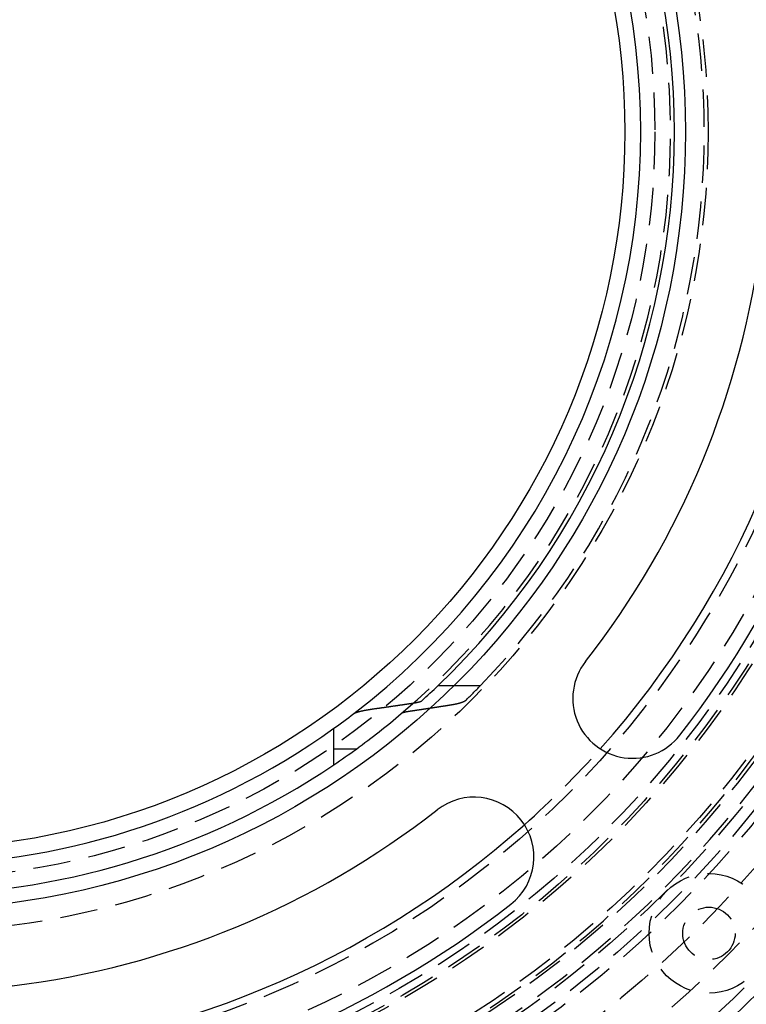
# Model space of a CAD drawing. Extents: x 634 to 1134, y -682 to 303.
# Drawn here: x 891 to 940, y -490 to -425 of the extents above; entities that cross this region are included whole.
import ezdxf

# ---------------------------------------------------------------- set-up
doc = ezdxf.new("R2010")
doc.units = 0
doc.header["$LTSCALE"] = 10
doc.linetypes.add('VERDECKT', pattern=[0.375, 0.25, -0.125])
doc.layers.get('0').update_dxf_attribs({"linetype": 'CONTINUOUS'})
doc.layers.add('STEMPEL', color=3, linetype='CONTINUOUS')

# ---------------------------------------------------------------- blocks, each defined once
blk = doc.blocks.new('A$C851CF8D6')
for p, q in [((316.065, -10.609), (317.14, -10.609)), ((309.103, -14.853), (309.103, -13.468)), ((310.603, -14.853), (309.103, -14.853)), ((309.103, -15.903), (309.103, -14.853))]:
    blk.add_line(p, q)
at = {"color": 1, "linetype": 'VERDECKT'}
blk.add_line((317.14, -10.609), (318.898, -10.609), dxfattribs=at)
for points in [[(311.69, -12.176, 0), (311.718, -12.172, 0), (311.746, -12.168, 0), (311.775, -12.164, 0), (311.803, -12.16, 0), (311.831, -12.156, 0), (311.859, -12.152, 0), (311.887, -12.148, 0), (311.916, -12.144, 0), (311.944, -12.14, 0), (311.972, -12.136, 0), (312, -12.132, 0), (312.029, -12.128, 0), (312.057, -12.124, 0), (312.085, -12.12, 0), (312.113, -12.116, 0), (312.142, -12.112, 0), (312.17, -12.108, 0), (312.198, -12.104, 0), (312.227, -12.1, 0), (312.255, -12.096, 0), (312.283, -12.092, 0), (312.311, -12.088, 0), (312.34, -12.084, 0), (312.368, -12.08, 0), (312.396, -12.076, 0), (312.425, -12.072, 0), (312.453, -12.068, 0), (312.481, -12.063, 0), (312.51, -12.059, 0), (312.538, -12.055, 0), (312.567, -12.051, 0), (312.595, -12.047, 0), (312.623, -12.043, 0), (312.652, -12.039, 0), (312.68, -12.035, 0), (312.708, -12.031, 0), (312.737, -12.027, 0), (312.765, -12.023, 0), (312.794, -12.018, 0), (312.822, -12.014, 0), (312.851, -12.01, 0), (312.879, -12.006, 0), (312.907, -12.002, 0), (312.936, -11.998, 0), (312.964, -11.994, 0), (312.993, -11.989, 0), (313.021, -11.985, 0), (313.05, -11.981, 0), (313.078, -11.977, 0), (313.107, -11.973, 0), (313.135, -11.969, 0), (313.164, -11.965, 0), (313.192, -11.96, 0), (313.221, -11.956, 0), (313.249, -11.952, 0), (313.278, -11.948, 0), (313.306, -11.944, 0), (313.335, -11.94, 0), (313.364, -11.935, 0), (313.392, -11.931, 0), (313.421, -11.927, 0), (313.449, -11.923, 0), (313.478, -11.919, 0), (313.506, -11.914, 0), (313.535, -11.91, 0), (313.564, -11.906, 0), (313.592, -11.902, 0), (313.621, -11.898, 0), (313.649, -11.893, 0), (313.678, -11.889, 0), (313.707, -11.885, 0), (313.735, -11.881, 0), (313.764, -11.877, 0), (313.793, -11.872, 0), (313.821, -11.868, 0), (313.85, -11.864, 0), (313.879, -11.86, 0), (313.907, -11.855, 0), (313.936, -11.851, 0), (313.965, -11.847, 0), (313.994, -11.842, 0), (314.022, -11.838, 0), (314.051, -11.834, 0), (314.08, -11.83, 0), (314.108, -11.825, 0), (314.137, -11.821, 0), (314.166, -11.817, 0), (314.195, -11.812, 0), (314.223, -11.808, 0), (314.252, -11.804, 0), (314.281, -11.8, 0), (314.31, -11.795, 0), (314.339, -11.791, 0), (314.367, -11.787, 0), (314.396, -11.782, 0)], [(314.396, -11.782, 0), (314.4, -11.782, 0), (314.403, -11.781, 0), (314.406, -11.781, 0), (314.41, -11.78, 0), (314.413, -11.78, 0), (314.417, -11.779, 0), (314.42, -11.779, 0), (314.423, -11.778, 0), (314.427, -11.778, 0), (314.43, -11.777, 0), (314.434, -11.777, 0), (314.437, -11.776, 0), (314.44, -11.776, 0), (314.444, -11.775, 0), (314.447, -11.774, 0), (314.45, -11.774, 0), (314.454, -11.774, 0), (314.457, -11.773, 0), (314.46, -11.772, 0), (314.464, -11.772, 0), (314.467, -11.771, 0), (314.47, -11.771, 0), (314.473, -11.77, 0), (314.477, -11.77, 0), (314.48, -11.769, 0), (314.483, -11.769, 0), (314.486, -11.768, 0), (314.49, -11.768, 0), (314.493, -11.767, 0), (314.496, -11.767, 0), (314.499, -11.766, 0), (314.503, -11.765, 0), (314.506, -11.765, 0), (314.509, -11.764, 0), (314.512, -11.764, 0), (314.515, -11.763, 0), (314.518, -11.763, 0), (314.522, -11.762, 0), (314.525, -11.762, 0), (314.528, -11.761, 0), (314.531, -11.761, 0), (314.534, -11.76, 0), (314.537, -11.759, 0), (314.54, -11.759, 0), (314.543, -11.758, 0), (314.546, -11.758, 0), (314.55, -11.757, 0), (314.553, -11.757, 0), (314.556, -11.756, 0), (314.559, -11.755, 0), (314.562, -11.755, 0), (314.565, -11.754, 0), (314.568, -11.754, 0), (314.571, -11.753, 0), (314.574, -11.753, 0), (314.577, -11.752, 0), (314.58, -11.752, 0), (314.583, -11.751, 0), (314.586, -11.751, 0), (314.589, -11.75, 0), (314.591, -11.749, 0), (314.594, -11.749, 0), (314.597, -11.748, 0), (314.6, -11.748, 0), (314.603, -11.747, 0), (314.606, -11.747, 0), (314.609, -11.746, 0), (314.612, -11.745, 0), (314.615, -11.745, 0), (314.617, -11.744, 0), (314.62, -11.744, 0), (314.623, -11.743, 0), (314.626, -11.743, 0), (314.629, -11.742, 0), (314.631, -11.742, 0), (314.634, -11.741, 0), (314.637, -11.74, 0), (314.64, -11.74, 0), (314.642, -11.739, 0), (314.645, -11.739, 0), (314.648, -11.738, 0), (314.651, -11.738, 0), (314.653, -11.737, 0), (314.656, -11.736, 0), (314.659, -11.736, 0), (314.661, -11.735, 0), (314.664, -11.735, 0), (314.666, -11.734, 0), (314.669, -11.734, 0), (314.672, -11.733, 0), (314.674, -11.733, 0), (314.677, -11.732, 0), (314.679, -11.731, 0), (314.682, -11.731, 0), (314.685, -11.73, 0), (314.687, -11.73, 0), (314.69, -11.729, 0), (314.692, -11.729, 0), (314.695, -11.728, 0), (314.697, -11.727, 0), (314.7, -11.727, 0), (314.702, -11.726, 0), (314.705, -11.726, 0), (314.707, -11.725, 0), (314.709, -11.725, 0), (314.712, -11.724, 0), (314.714, -11.723, 0), (314.717, -11.723, 0), (314.719, -11.722, 0), (314.722, -11.722, 0), (314.724, -11.721, 0), (314.727, -11.721, 0), (314.729, -11.72, 0), (314.731, -11.719, 0), (314.734, -11.719, 0), (314.736, -11.718, 0), (314.739, -11.718, 0), (314.741, -11.717, 0), (314.743, -11.716, 0), (314.746, -11.716, 0), (314.748, -11.715, 0), (314.751, -11.715, 0), (314.753, -11.714, 0), (314.755, -11.713, 0), (314.758, -11.713, 0), (314.76, -11.712, 0), (314.763, -11.712, 0), (314.765, -11.711, 0), (314.767, -11.71, 0), (314.77, -11.71, 0), (314.772, -11.709, 0), (314.774, -11.709, 0), (314.777, -11.708, 0), (314.779, -11.707, 0), (314.781, -11.707, 0), (314.784, -11.706, 0), (314.786, -11.705, 0), (314.788, -11.705, 0), (314.79, -11.704, 0), (314.793, -11.703, 0), (314.795, -11.703, 0), (314.797, -11.702, 0), (314.799, -11.701, 0), (314.802, -11.701, 0), (314.804, -11.7, 0), (314.806, -11.7, 0), (314.808, -11.699, 0), (314.811, -11.698, 0), (314.813, -11.698, 0), (314.815, -11.697, 0), (314.817, -11.696, 0), (314.819, -11.696, 0), (314.821, -11.695, 0), (314.824, -11.694, 0), (314.826, -11.694, 0), (314.828, -11.693, 0), (314.83, -11.692, 0), (314.832, -11.692, 0), (314.834, -11.691, 0), (314.836, -11.69, 0), (314.838, -11.69, 0), (314.84, -11.689, 0), (314.842, -11.688, 0), (314.845, -11.688, 0), (314.847, -11.687, 0), (314.849, -11.686, 0), (314.851, -11.686, 0), (314.853, -11.685, 0), (314.855, -11.684, 0), (314.857, -11.684, 0), (314.859, -11.683, 0), (314.86, -11.682, 0), (314.862, -11.682, 0), (314.864, -11.681, 0), (314.866, -11.68, 0), (314.868, -11.68, 0), (314.87, -11.679, 0), (314.872, -11.678, 0), (314.874, -11.678, 0), (314.876, -11.677, 0), (314.877, -11.676, 0), (314.879, -11.676, 0), (314.881, -11.675, 0), (314.883, -11.674, 0), (314.885, -11.674, 0), (314.886, -11.673, 0), (314.888, -11.672, 0), (314.89, -11.671, 0), (314.892, -11.671, 0), (314.893, -11.67, 0), (314.895, -11.669, 0), (314.897, -11.669, 0), (314.898, -11.668, 0), (314.9, -11.667, 0), (314.902, -11.667, 0), (314.903, -11.666, 0), (314.905, -11.665, 0), (314.907, -11.665, 0), (314.908, -11.664, 0), (314.91, -11.663, 0), (314.911, -11.662, 0), (314.913, -11.662, 0), (314.914, -11.661, 0), (314.916, -11.66, 0), (314.917, -11.66, 0), (314.919, -11.659, 0), (314.92, -11.658, 0), (314.922, -11.658, 0), (314.923, -11.657, 0), (314.925, -11.656, 0), (314.926, -11.655, 0), (314.927, -11.655, 0), (314.929, -11.654, 0), (314.93, -11.653, 0), (314.932, -11.653, 0), (314.933, -11.652, 0), (314.934, -11.651, 0), (314.936, -11.651, 0), (314.937, -11.65, 0), (314.938, -11.649, 0), (314.939, -11.649, 0), (314.941, -11.648, 0), (314.942, -11.647, 0), (314.943, -11.646, 0), (314.944, -11.646, 0), (314.946, -11.645, 0), (314.947, -11.644, 0), (314.948, -11.644, 0), (314.949, -11.643, 0), (314.95, -11.642, 0), (314.951, -11.642, 0), (314.952, -11.641, 0), (314.954, -11.64, 0), (314.955, -11.639, 0), (314.956, -11.639, 0), (314.957, -11.638, 0), (314.958, -11.637, 0), (314.959, -11.637, 0), (314.96, -11.636, 0), (314.961, -11.635, 0), (314.962, -11.635, 0), (314.963, -11.634, 0), (314.964, -11.633, 0), (314.965, -11.633, 0), (314.965, -11.632, 0), (314.966, -11.631, 0), (314.967, -11.631, 0), (314.968, -11.63, 0), (314.969, -11.629, 0), (314.97, -11.629, 0), (314.971, -11.628, 0), (314.971, -11.627, 0), (314.972, -11.627, 0), (314.973, -11.626, 0), (314.974, -11.625, 0)], [(310.423, -12.49, 0), (310.425, -12.489, 0), (310.427, -12.488, 0), (310.429, -12.486, 0), (310.431, -12.485, 0), (310.433, -12.483, 0), (310.435, -12.482, 0), (310.437, -12.481, 0), (310.439, -12.479, 0), (310.441, -12.478, 0), (310.443, -12.477, 0), (310.445, -12.475, 0), (310.447, -12.474, 0), (310.45, -12.472, 0), (310.452, -12.471, 0), (310.454, -12.47, 0), (310.456, -12.468, 0), (310.459, -12.467, 0), (310.461, -12.465, 0), (310.464, -12.464, 0), (310.466, -12.463, 0), (310.469, -12.461, 0), (310.471, -12.46, 0), (310.474, -12.458, 0), (310.476, -12.457, 0), (310.479, -12.456, 0), (310.482, -12.454, 0), (310.484, -12.453, 0), (310.487, -12.451, 0), (310.49, -12.45, 0), (310.492, -12.449, 0), (310.495, -12.447, 0), (310.498, -12.446, 0), (310.501, -12.444, 0), (310.504, -12.443, 0), (310.507, -12.442, 0), (310.51, -12.44, 0), (310.513, -12.439, 0), (310.516, -12.437, 0), (310.519, -12.436, 0), (310.522, -12.434, 0), (310.525, -12.433, 0), (310.529, -12.432, 0), (310.532, -12.43, 0), (310.535, -12.429, 0), (310.538, -12.428, 0), (310.542, -12.426, 0), (310.545, -12.425, 0), (310.548, -12.423, 0), (310.552, -12.422, 0), (310.555, -12.421, 0), (310.559, -12.419, 0), (310.562, -12.418, 0), (310.566, -12.416, 0), (310.569, -12.415, 0), (310.573, -12.414, 0), (310.576, -12.412, 0), (310.58, -12.411, 0), (310.584, -12.409, 0), (310.587, -12.408, 0), (310.591, -12.406, 0), (310.595, -12.405, 0), (310.599, -12.404, 0), (310.602, -12.402, 0), (310.606, -12.401, 0), (310.61, -12.399, 0), (310.614, -12.398, 0), (310.618, -12.397, 0), (310.622, -12.395, 0), (310.626, -12.394, 0), (310.63, -12.393, 0), (310.634, -12.391, 0), (310.638, -12.39, 0), (310.642, -12.389, 0), (310.646, -12.387, 0), (310.65, -12.386, 0), (310.655, -12.384, 0), (310.659, -12.383, 0), (310.663, -12.382, 0), (310.667, -12.38, 0), (310.672, -12.379, 0), (310.676, -12.377, 0), (310.68, -12.376, 0), (310.685, -12.375, 0), (310.689, -12.373, 0), (310.694, -12.372, 0), (310.698, -12.371, 0), (310.702, -12.369, 0), (310.707, -12.368, 0), (310.711, -12.367, 0), (310.716, -12.365, 0), (310.721, -12.364, 0), (310.725, -12.363, 0), (310.73, -12.361, 0), (310.734, -12.36, 0), (310.739, -12.359, 0), (310.744, -12.357, 0), (310.748, -12.356, 0), (310.753, -12.355, 0), (310.758, -12.353, 0), (310.763, -12.352, 0), (310.767, -12.351, 0), (310.772, -12.35, 0), (310.777, -12.348, 0), (310.782, -12.347, 0), (310.787, -12.345, 0), (310.792, -12.344, 0), (310.796, -12.343, 0), (310.801, -12.342, 0), (310.806, -12.34, 0), (310.811, -12.339, 0), (310.816, -12.338, 0), (310.821, -12.336, 0), (310.826, -12.335, 0), (310.831, -12.334, 0), (310.836, -12.333, 0), (310.841, -12.331, 0), (310.846, -12.33, 0), (310.851, -12.329, 0), (310.856, -12.328, 0), (310.861, -12.326, 0), (310.866, -12.325, 0), (310.872, -12.324, 0), (310.877, -12.323, 0), (310.882, -12.321, 0), (310.887, -12.32, 0), (310.892, -12.319, 0), (310.897, -12.318, 0), (310.902, -12.316, 0), (310.908, -12.315, 0), (310.913, -12.314, 0), (310.918, -12.313, 0), (310.923, -12.312, 0), (310.929, -12.31, 0), (310.934, -12.309, 0), (310.939, -12.308, 0), (310.944, -12.307, 0), (310.949, -12.306, 0), (310.955, -12.305, 0), (310.96, -12.303, 0), (310.965, -12.302, 0), (310.971, -12.301, 0), (310.976, -12.3, 0), (310.981, -12.299, 0), (310.986, -12.297, 0), (310.992, -12.296, 0), (310.997, -12.295, 0), (311.002, -12.294, 0), (311.008, -12.293, 0), (311.013, -12.292, 0), (311.018, -12.291, 0), (311.024, -12.29, 0), (311.029, -12.288, 0), (311.034, -12.287, 0), (311.04, -12.286, 0), (311.045, -12.285, 0), (311.051, -12.284, 0), (311.056, -12.283, 0), (311.062, -12.282, 0), (311.067, -12.28, 0), (311.073, -12.279, 0), (311.078, -12.278, 0), (311.084, -12.277, 0), (311.089, -12.276, 0), (311.095, -12.275, 0), (311.101, -12.274, 0), (311.106, -12.273, 0), (311.112, -12.271, 0), (311.118, -12.27, 0), (311.124, -12.269, 0), (311.129, -12.268, 0), (311.135, -12.267, 0), (311.141, -12.266, 0), (311.147, -12.265, 0), (311.153, -12.264, 0), (311.158, -12.263, 0), (311.164, -12.261, 0), (311.17, -12.26, 0), (311.176, -12.259, 0), (311.182, -12.258, 0), (311.188, -12.257, 0), (311.194, -12.256, 0), (311.2, -12.255, 0), (311.206, -12.254, 0), (311.212, -12.252, 0), (311.218, -12.251, 0), (311.225, -12.25, 0), (311.231, -12.249, 0), (311.237, -12.248, 0), (311.243, -12.247, 0), (311.249, -12.246, 0), (311.255, -12.245, 0), (311.262, -12.244, 0), (311.268, -12.242, 0), (311.274, -12.241, 0), (311.281, -12.24, 0), (311.287, -12.239, 0), (311.293, -12.238, 0), (311.3, -12.237, 0), (311.306, -12.236, 0), (311.312, -12.235, 0), (311.319, -12.234, 0), (311.325, -12.233, 0), (311.332, -12.232, 0), (311.338, -12.23, 0), (311.345, -12.229, 0), (311.351, -12.228, 0), (311.358, -12.227, 0), (311.364, -12.226, 0), (311.371, -12.225, 0), (311.377, -12.224, 0), (311.384, -12.223, 0), (311.391, -12.222, 0), (311.397, -12.22, 0), (311.404, -12.219, 0), (311.41, -12.218, 0), (311.417, -12.217, 0), (311.424, -12.216, 0), (311.431, -12.215, 0), (311.437, -12.214, 0), (311.444, -12.213, 0), (311.451, -12.212, 0), (311.458, -12.211, 0), (311.464, -12.21, 0), (311.471, -12.209, 0), (311.478, -12.207, 0), (311.485, -12.207, 0), (311.492, -12.205, 0), (311.499, -12.204, 0), (311.506, -12.203, 0), (311.513, -12.202, 0), (311.519, -12.201, 0), (311.526, -12.2, 0), (311.533, -12.199, 0), (311.54, -12.198, 0), (311.547, -12.197, 0), (311.554, -12.196, 0), (311.561, -12.195, 0), (311.568, -12.194, 0), (311.575, -12.193, 0), (311.582, -12.192, 0), (311.59, -12.191, 0), (311.597, -12.19, 0), (311.604, -12.188, 0), (311.611, -12.187, 0), (311.618, -12.186, 0), (311.625, -12.185, 0), (311.632, -12.184, 0), (311.639, -12.183, 0), (311.647, -12.182, 0), (311.654, -12.181, 0), (311.661, -12.18, 0), (311.668, -12.179, 0), (311.676, -12.178, 0), (311.683, -12.177, 0), (311.69, -12.176, 0)], [(314.201, -12.333, 0), (314.198, -12.334, 0), (314.194, -12.334, 0), (314.191, -12.335, 0), (314.187, -12.335, 0), (314.184, -12.336, 0), (314.181, -12.336, 0), (314.177, -12.337, 0), (314.174, -12.337, 0), (314.17, -12.338, 0), (314.167, -12.338, 0), (314.163, -12.339, 0), (314.16, -12.339, 0), (314.157, -12.34, 0), (314.153, -12.341, 0), (314.15, -12.341, 0), (314.146, -12.341, 0), (314.143, -12.342, 0), (314.14, -12.343, 0), (314.136, -12.343, 0), (314.133, -12.344, 0), (314.13, -12.344, 0), (314.126, -12.345, 0), (314.123, -12.345, 0), (314.12, -12.346, 0), (314.116, -12.346, 0), (314.113, -12.347, 0), (314.11, -12.347, 0), (314.106, -12.348, 0), (314.103, -12.348, 0), (314.1, -12.349, 0), (314.097, -12.35, 0), (314.093, -12.35, 0), (314.09, -12.351, 0), (314.087, -12.351, 0), (314.084, -12.352, 0), (314.08, -12.352, 0), (314.077, -12.353, 0), (314.074, -12.353, 0), (314.071, -12.354, 0), (314.068, -12.354, 0), (314.064, -12.355, 0), (314.061, -12.356, 0), (314.058, -12.356, 0), (314.055, -12.357, 0), (314.052, -12.357, 0), (314.049, -12.358, 0), (314.046, -12.358, 0), (314.042, -12.359, 0), (314.039, -12.359, 0), (314.036, -12.36, 0), (314.033, -12.361, 0), (314.03, -12.361, 0), (314.027, -12.362, 0), (314.024, -12.362, 0), (314.021, -12.363, 0), (314.018, -12.363, 0), (314.015, -12.364, 0), (314.012, -12.364, 0), (314.009, -12.365, 0), (314.006, -12.366, 0), (314.003, -12.366, 0), (314, -12.367, 0), (313.997, -12.367, 0), (313.994, -12.368, 0), (313.991, -12.368, 0), (313.988, -12.369, 0), (313.985, -12.369, 0), (313.982, -12.37, 0), (313.979, -12.371, 0), (313.976, -12.371, 0), (313.974, -12.372, 0), (313.971, -12.372, 0), (313.968, -12.373, 0), (313.965, -12.373, 0), (313.962, -12.374, 0), (313.959, -12.374, 0), (313.956, -12.375, 0), (313.954, -12.376, 0), (313.951, -12.376, 0), (313.948, -12.377, 0), (313.945, -12.377, 0), (313.943, -12.378, 0), (313.94, -12.378, 0), (313.937, -12.379, 0), (313.934, -12.38, 0), (313.932, -12.38, 0), (313.929, -12.381, 0), (313.926, -12.381, 0), (313.923, -12.382, 0), (313.921, -12.382, 0), (313.918, -12.383, 0), (313.916, -12.383, 0), (313.913, -12.384, 0), (313.91, -12.385, 0), (313.908, -12.385, 0), (313.905, -12.386, 0), (313.902, -12.386, 0), (313.9, -12.387, 0), (313.897, -12.387, 0), (313.895, -12.388, 0), (313.892, -12.389, 0), (313.89, -12.389, 0), (313.887, -12.39, 0), (313.885, -12.39, 0), (313.882, -12.391, 0), (313.88, -12.391, 0), (313.877, -12.392, 0), (313.875, -12.393, 0), (313.872, -12.393, 0), (313.869, -12.394, 0), (313.867, -12.394, 0), (313.864, -12.395, 0), (313.862, -12.395, 0), (313.859, -12.396, 0), (313.857, -12.397, 0), (313.854, -12.397, 0), (313.852, -12.398, 0), (313.85, -12.398, 0), (313.847, -12.399, 0), (313.845, -12.4, 0), (313.842, -12.4, 0), (313.84, -12.401, 0), (313.837, -12.401, 0), (313.835, -12.402, 0), (313.832, -12.403, 0), (313.83, -12.403, 0), (313.827, -12.404, 0), (313.825, -12.405, 0), (313.823, -12.405, 0), (313.82, -12.406, 0), (313.818, -12.406, 0), (313.815, -12.407, 0), (313.813, -12.408, 0), (313.81, -12.408, 0), (313.808, -12.409, 0), (313.806, -12.409, 0), (313.803, -12.41, 0), (313.801, -12.411, 0), (313.799, -12.411, 0), (313.796, -12.412, 0), (313.794, -12.413, 0), (313.792, -12.413, 0), (313.789, -12.414, 0), (313.787, -12.415, 0), (313.785, -12.415, 0), (313.782, -12.416, 0), (313.78, -12.416, 0), (313.778, -12.417, 0), (313.775, -12.418, 0), (313.773, -12.418, 0), (313.771, -12.419, 0), (313.769, -12.42, 0), (313.766, -12.42, 0), (313.764, -12.421, 0), (313.762, -12.422, 0), (313.76, -12.422, 0), (313.758, -12.423, 0), (313.755, -12.424, 0), (313.753, -12.424, 0), (313.751, -12.425, 0), (313.749, -12.426, 0), (313.747, -12.426, 0), (313.745, -12.427, 0), (313.742, -12.428, 0), (313.74, -12.428, 0), (313.738, -12.429, 0), (313.736, -12.43, 0), (313.734, -12.43, 0), (313.732, -12.431, 0), (313.73, -12.432, 0), (313.728, -12.432, 0), (313.726, -12.433, 0), (313.724, -12.434, 0), (313.722, -12.434, 0), (313.72, -12.435, 0), (313.718, -12.436, 0), (313.716, -12.436, 0), (313.714, -12.437, 0), (313.712, -12.438, 0), (313.71, -12.438, 0), (313.708, -12.439, 0), (313.706, -12.44, 0), (313.704, -12.441, 0), (313.702, -12.441, 0), (313.701, -12.442, 0), (313.699, -12.443, 0), (313.697, -12.443, 0), (313.695, -12.444, 0), (313.693, -12.445, 0), (313.692, -12.445, 0), (313.69, -12.446, 0), (313.688, -12.447, 0), (313.686, -12.447, 0), (313.685, -12.448, 0), (313.683, -12.449, 0), (313.681, -12.45, 0), (313.679, -12.45, 0), (313.678, -12.451, 0), (313.676, -12.452, 0), (313.674, -12.452, 0), (313.673, -12.453, 0), (313.671, -12.454, 0), (313.67, -12.454, 0), (313.668, -12.455, 0), (313.666, -12.456, 0), (313.665, -12.457, 0), (313.663, -12.457, 0), (313.662, -12.458, 0), (313.66, -12.459, 0), (313.659, -12.459, 0), (313.657, -12.46, 0), (313.656, -12.461, 0), (313.654, -12.461, 0), (313.653, -12.462, 0), (313.651, -12.463, 0), (313.65, -12.463, 0), (313.649, -12.464, 0), (313.647, -12.465, 0), (313.646, -12.466, 0), (313.644, -12.466, 0), (313.643, -12.467, 0), (313.642, -12.468, 0), (313.64, -12.468, 0), (313.639, -12.469, 0), (313.638, -12.47, 0), (313.637, -12.47, 0), (313.635, -12.471, 0), (313.634, -12.472, 0), (313.633, -12.473, 0), (313.632, -12.473, 0), (313.631, -12.474, 0), (313.629, -12.475, 0), (313.628, -12.475, 0), (313.627, -12.476, 0), (313.626, -12.477, 0), (313.625, -12.477, 0), (313.624, -12.478, 0), (313.623, -12.479, 0), (313.622, -12.479, 0), (313.621, -12.48, 0), (313.62, -12.481, 0), (313.619, -12.482, 0), (313.618, -12.482, 0), (313.617, -12.483, 0), (313.616, -12.483, 0), (313.615, -12.484, 0), (313.614, -12.485, 0), (313.613, -12.486, 0), (313.612, -12.486, 0), (313.611, -12.487, 0), (313.61, -12.488, 0), (313.609, -12.488, 0), (313.608, -12.489, 0), (313.608, -12.49, 0), (313.607, -12.49, 0)], [(315.529, -12.134, 0), (315.515, -12.136, 0), (315.501, -12.138, 0), (315.487, -12.14, 0), (315.473, -12.142, 0), (315.459, -12.145, 0), (315.445, -12.147, 0), (315.431, -12.149, 0), (315.417, -12.151, 0), (315.403, -12.153, 0), (315.389, -12.155, 0), (315.375, -12.157, 0), (315.361, -12.159, 0), (315.347, -12.162, 0), (315.333, -12.164, 0), (315.319, -12.166, 0), (315.305, -12.168, 0), (315.291, -12.17, 0), (315.277, -12.172, 0), (315.263, -12.174, 0), (315.248, -12.177, 0), (315.234, -12.179, 0), (315.22, -12.181, 0), (315.206, -12.183, 0), (315.192, -12.185, 0), (315.178, -12.187, 0), (315.164, -12.189, 0), (315.15, -12.191, 0), (315.136, -12.193, 0), (315.122, -12.195, 0), (315.108, -12.198, 0), (315.094, -12.2, 0), (315.08, -12.202, 0), (315.066, -12.204, 0), (315.052, -12.206, 0), (315.038, -12.208, 0), (315.024, -12.21, 0), (315.01, -12.212, 0), (314.996, -12.214, 0), (314.982, -12.217, 0), (314.968, -12.219, 0), (314.954, -12.221, 0), (314.94, -12.223, 0), (314.926, -12.225, 0), (314.912, -12.227, 0), (314.898, -12.229, 0), (314.884, -12.231, 0), (314.871, -12.233, 0), (314.857, -12.236, 0), (314.843, -12.238, 0), (314.829, -12.24, 0), (314.815, -12.242, 0), (314.801, -12.244, 0), (314.787, -12.246, 0), (314.773, -12.248, 0), (314.759, -12.25, 0), (314.745, -12.252, 0), (314.731, -12.254, 0), (314.717, -12.257, 0), (314.703, -12.259, 0), (314.689, -12.261, 0), (314.675, -12.263, 0), (314.661, -12.265, 0), (314.647, -12.267, 0), (314.633, -12.269, 0), (314.619, -12.271, 0), (314.605, -12.273, 0), (314.591, -12.275, 0), (314.577, -12.277, 0), (314.563, -12.279, 0), (314.549, -12.281, 0), (314.535, -12.284, 0), (314.522, -12.286, 0), (314.508, -12.288, 0), (314.494, -12.29, 0), (314.48, -12.292, 0), (314.466, -12.294, 0), (314.452, -12.296, 0), (314.438, -12.298, 0), (314.424, -12.3, 0), (314.41, -12.302, 0), (314.396, -12.304, 0), (314.382, -12.306, 0), (314.368, -12.308, 0), (314.354, -12.31, 0), (314.34, -12.313, 0), (314.327, -12.315, 0), (314.313, -12.317, 0), (314.299, -12.319, 0), (314.285, -12.321, 0), (314.271, -12.323, 0), (314.257, -12.325, 0), (314.243, -12.327, 0), (314.229, -12.329, 0), (314.215, -12.331, 0), (314.201, -12.333, 0)]]:
    blk.add_polyline3d(points)
at = {"color": 1}
for points in [[(317.89, -11.625, 0), (317.889, -11.627, 0), (317.887, -11.628, 0), (317.886, -11.629, 0), (317.885, -11.63, 0), (317.883, -11.632, 0), (317.882, -11.633, 0), (317.88, -11.635, 0), (317.878, -11.636, 0), (317.877, -11.637, 0), (317.875, -11.639, 0), (317.874, -11.64, 0), (317.872, -11.641, 0), (317.87, -11.643, 0), (317.868, -11.644, 0), (317.867, -11.645, 0), (317.865, -11.647, 0), (317.863, -11.648, 0), (317.861, -11.649, 0), (317.859, -11.651, 0), (317.857, -11.652, 0), (317.855, -11.654, 0), (317.853, -11.655, 0), (317.851, -11.656, 0), (317.849, -11.658, 0), (317.847, -11.659, 0), (317.845, -11.66, 0), (317.843, -11.662, 0), (317.841, -11.663, 0), (317.839, -11.665, 0), (317.836, -11.666, 0), (317.834, -11.667, 0), (317.832, -11.669, 0), (317.83, -11.67, 0), (317.827, -11.671, 0), (317.825, -11.673, 0), (317.823, -11.674, 0), (317.82, -11.676, 0), (317.818, -11.677, 0), (317.815, -11.678, 0), (317.813, -11.68, 0), (317.81, -11.681, 0), (317.808, -11.682, 0), (317.805, -11.684, 0), (317.802, -11.685, 0), (317.8, -11.687, 0), (317.797, -11.688, 0), (317.794, -11.689, 0), (317.792, -11.691, 0), (317.789, -11.692, 0), (317.786, -11.694, 0), (317.783, -11.695, 0), (317.781, -11.696, 0), (317.778, -11.698, 0), (317.775, -11.699, 0), (317.772, -11.7, 0), (317.769, -11.702, 0), (317.766, -11.703, 0), (317.763, -11.705, 0), (317.76, -11.706, 0), (317.757, -11.707, 0), (317.754, -11.709, 0), (317.751, -11.71, 0), (317.748, -11.711, 0), (317.745, -11.713, 0), (317.741, -11.714, 0), (317.738, -11.716, 0), (317.735, -11.717, 0), (317.732, -11.718, 0), (317.728, -11.72, 0), (317.725, -11.721, 0), (317.722, -11.723, 0), (317.718, -11.724, 0), (317.715, -11.725, 0), (317.712, -11.727, 0), (317.708, -11.728, 0), (317.705, -11.729, 0), (317.701, -11.731, 0), (317.698, -11.732, 0), (317.694, -11.733, 0), (317.691, -11.735, 0), (317.687, -11.736, 0), (317.683, -11.737, 0), (317.68, -11.739, 0), (317.676, -11.74, 0), (317.672, -11.742, 0), (317.669, -11.743, 0), (317.665, -11.744, 0), (317.661, -11.745, 0), (317.657, -11.747, 0), (317.654, -11.748, 0), (317.65, -11.749, 0), (317.646, -11.751, 0), (317.642, -11.752, 0), (317.638, -11.754, 0), (317.634, -11.755, 0), (317.63, -11.756, 0), (317.626, -11.758, 0), (317.622, -11.759, 0), (317.618, -11.76, 0), (317.614, -11.761, 0), (317.61, -11.763, 0), (317.606, -11.764, 0), (317.602, -11.765, 0), (317.598, -11.767, 0), (317.594, -11.768, 0), (317.59, -11.769, 0), (317.586, -11.771, 0), (317.581, -11.772, 0), (317.577, -11.773, 0), (317.573, -11.774, 0), (317.569, -11.776, 0), (317.564, -11.777, 0), (317.56, -11.778, 0), (317.556, -11.78, 0), (317.552, -11.781, 0), (317.547, -11.782, 0), (317.543, -11.784, 0), (317.539, -11.785, 0), (317.534, -11.786, 0), (317.53, -11.787, 0), (317.525, -11.789, 0), (317.521, -11.79, 0), (317.517, -11.791, 0), (317.512, -11.792, 0), (317.508, -11.793, 0), (317.503, -11.795, 0), (317.499, -11.796, 0), (317.494, -11.797, 0), (317.49, -11.799, 0), (317.485, -11.8, 0), (317.481, -11.801, 0), (317.476, -11.802, 0), (317.472, -11.803, 0), (317.467, -11.805, 0), (317.463, -11.806, 0), (317.458, -11.807, 0), (317.453, -11.808, 0), (317.449, -11.809, 0), (317.444, -11.811, 0), (317.44, -11.812, 0), (317.435, -11.813, 0), (317.43, -11.814, 0), (317.426, -11.815, 0), (317.421, -11.817, 0), (317.416, -11.818, 0), (317.412, -11.819, 0), (317.407, -11.82, 0), (317.402, -11.821, 0), (317.398, -11.822, 0), (317.393, -11.824, 0), (317.388, -11.825, 0), (317.383, -11.826, 0), (317.379, -11.827, 0), (317.374, -11.828, 0), (317.369, -11.829, 0), (317.365, -11.83, 0), (317.36, -11.832, 0), (317.355, -11.833, 0), (317.35, -11.834, 0), (317.345, -11.835, 0), (317.341, -11.836, 0), (317.336, -11.837, 0), (317.331, -11.838, 0), (317.326, -11.839, 0), (317.321, -11.841, 0), (317.316, -11.842, 0), (317.311, -11.843, 0), (317.306, -11.844, 0), (317.301, -11.845, 0), (317.296, -11.846, 0), (317.291, -11.847, 0), (317.286, -11.848, 0), (317.28, -11.85, 0), (317.275, -11.851, 0), (317.27, -11.852, 0), (317.265, -11.853, 0), (317.26, -11.854, 0), (317.254, -11.855, 0), (317.249, -11.856, 0), (317.244, -11.857, 0), (317.239, -11.859, 0), (317.233, -11.86, 0), (317.228, -11.861, 0), (317.222, -11.862, 0), (317.217, -11.863, 0), (317.212, -11.864, 0), (317.206, -11.865, 0), (317.201, -11.866, 0), (317.195, -11.868, 0), (317.19, -11.869, 0), (317.184, -11.87, 0), (317.179, -11.871, 0), (317.173, -11.872, 0), (317.167, -11.873, 0), (317.162, -11.874, 0), (317.156, -11.875, 0), (317.151, -11.877, 0), (317.145, -11.878, 0), (317.139, -11.879, 0), (317.133, -11.88, 0), (317.128, -11.881, 0), (317.122, -11.882, 0), (317.116, -11.883, 0), (317.11, -11.884, 0), (317.105, -11.886, 0), (317.099, -11.887, 0), (317.093, -11.888, 0), (317.087, -11.889, 0), (317.081, -11.89, 0), (317.075, -11.891, 0), (317.069, -11.892, 0), (317.063, -11.893, 0), (317.057, -11.894, 0), (317.051, -11.895, 0), (317.045, -11.896, 0), (317.039, -11.898, 0), (317.033, -11.899, 0), (317.027, -11.9, 0), (317.021, -11.901, 0), (317.015, -11.902, 0), (317.009, -11.903, 0), (317.003, -11.904, 0), (316.996, -11.905, 0), (316.99, -11.906, 0), (316.984, -11.908, 0), (316.978, -11.909, 0), (316.972, -11.91, 0), (316.965, -11.911, 0), (316.959, -11.912, 0), (316.953, -11.913, 0), (316.947, -11.914, 0), (316.94, -11.915, 0), (316.934, -11.916, 0), (316.928, -11.917, 0), (316.921, -11.918, 0), (316.915, -11.919, 0), (316.908, -11.921, 0), (316.902, -11.922, 0), (316.896, -11.923, 0), (316.889, -11.924, 0), (316.883, -11.925, 0), (316.876, -11.926, 0), (316.87, -11.927, 0), (316.863, -11.928, 0), (316.857, -11.929, 0), (316.85, -11.93, 0), (316.844, -11.931, 0), (316.837, -11.932, 0), (316.831, -11.933, 0), (316.824, -11.934, 0), (316.817, -11.935, 0), (316.811, -11.936, 0), (316.804, -11.937, 0), (316.797, -11.938, 0), (316.791, -11.94, 0)], [(316.791, -11.94, 0), (316.777, -11.942, 0), (316.764, -11.944, 0), (316.751, -11.946, 0), (316.737, -11.948, 0), (316.724, -11.95, 0), (316.711, -11.952, 0), (316.697, -11.954, 0), (316.684, -11.956, 0), (316.671, -11.958, 0), (316.657, -11.96, 0), (316.644, -11.962, 0), (316.631, -11.964, 0), (316.617, -11.966, 0), (316.604, -11.969, 0), (316.591, -11.971, 0), (316.577, -11.973, 0), (316.564, -11.975, 0), (316.551, -11.977, 0), (316.537, -11.979, 0), (316.524, -11.981, 0), (316.511, -11.983, 0), (316.497, -11.985, 0), (316.484, -11.987, 0), (316.471, -11.989, 0), (316.457, -11.991, 0), (316.444, -11.993, 0), (316.431, -11.995, 0), (316.418, -11.998, 0), (316.404, -12, 0), (316.391, -12.002, 0), (316.378, -12.004, 0), (316.364, -12.006, 0), (316.351, -12.008, 0), (316.338, -12.01, 0), (316.324, -12.012, 0), (316.311, -12.014, 0), (316.298, -12.016, 0), (316.285, -12.018, 0), (316.271, -12.02, 0), (316.258, -12.022, 0), (316.245, -12.024, 0), (316.231, -12.026, 0), (316.218, -12.028, 0), (316.205, -12.03, 0), (316.192, -12.033, 0), (316.178, -12.034, 0), (316.165, -12.037, 0), (316.152, -12.039, 0), (316.138, -12.041, 0), (316.125, -12.043, 0), (316.112, -12.045, 0), (316.099, -12.047, 0), (316.085, -12.049, 0), (316.072, -12.051, 0), (316.059, -12.053, 0), (316.046, -12.055, 0), (316.032, -12.057, 0), (316.019, -12.059, 0), (316.006, -12.061, 0), (315.992, -12.063, 0), (315.979, -12.065, 0), (315.966, -12.067, 0), (315.953, -12.069, 0), (315.939, -12.071, 0), (315.926, -12.073, 0), (315.913, -12.075, 0), (315.9, -12.077, 0), (315.886, -12.079, 0), (315.873, -12.081, 0), (315.86, -12.083, 0), (315.847, -12.085, 0), (315.833, -12.088, 0), (315.82, -12.089, 0), (315.807, -12.091, 0), (315.794, -12.094, 0), (315.78, -12.096, 0), (315.767, -12.098, 0), (315.754, -12.1, 0), (315.741, -12.102, 0), (315.728, -12.104, 0), (315.714, -12.106, 0), (315.701, -12.108, 0), (315.688, -12.11, 0), (315.675, -12.112, 0), (315.661, -12.114, 0), (315.648, -12.116, 0), (315.635, -12.118, 0), (315.622, -12.12, 0), (315.609, -12.122, 0), (315.595, -12.124, 0), (315.582, -12.126, 0), (315.569, -12.128, 0), (315.556, -12.13, 0), (315.542, -12.132, 0), (315.529, -12.134, 0)]]:
    blk.add_polyline3d(points, dxfattribs=at)
at = {"color": 1, "linetype": 'VERDECKT'}
for centre, radius in [((280.603, 26.391), 165), ((280.603, 26.391), 89), ((280.603, 26.391), 87.379), ((280.603, 26.391), 87), ((280.603, 26.391), 87), ((280.603, 26.391), 85.379), ((280.603, 26.391), 85.379), ((280.603, 26.391), 85), ((280.603, 26.391), 85), ((280.603, 26.391), 80), ((280.603, 26.391), 77.659), ((280.603, 26.391), 75), ((280.603, 26.391), 75), ((280.603, 26.391), 73), ((280.603, 26.391), 73), ((280.603, 26.391), 72.5), ((280.603, 26.391), 71.732), ((280.603, 26.391), 70.5), ((280.603, 26.391), 70), ((280.603, 26.391), 66.7), ((280.603, 26.391), 66.5), ((280.603, 26.391), 66), ((280.603, 26.391), 64.5), ((280.603, 26.391), 62.5), ((280.603, 26.391), 53.5), ((280.603, 26.391), 49.95), ((334.166, -27.173), 4), ((334.166, -27.173), 1.75)]:
    blk.add_circle(centre, radius, dxfattribs=at)
for radius in [52, 47.942]:
    blk.add_circle((280.603, 26.391), radius)
for radius, start, end in [(70.3, 6.12429, 83.87571), (51, 310.32624, 49.67376), (53.25, 315.98588, 44.01412), (71.5, 276.02112, 353.97888), (70.3, 276.12429, 353.87571), (80.878, 291.97809, 338.02191), (83.379, 295.90649, 334.09351), (53.25, 314.44582, 315.98588), (62, 311.68302, 318.31698)]:
    blk.add_arc((280.603, 26.391), radius, start, end, dxfattribs=at)
for centre, radius, start, end in [((280.603, 26.391), 62, 3.31698, 41.68302), ((280.603, 26.391), 49, 307.48721, 52.51279), ((280.603, 26.391), 51.25, 313.78419, 46.21581), ((280.603, 26.391), 57.5, 7, 38), ((280.603, 26.391), 62, 318.31698, 356.68302), ((280.603, 26.391), 57.5, 322, 353), ((280.603, 26.391), 65.5, 322, 353), ((329.065, -11.473), 4, 142, 322), ((280.603, 26.391), 51.25, 312.11733, 313.78419), ((280.603, 26.391), 49, 305.56546, 307.48721), ((280.603, 26.391), 51, 306.03188, 310.32624), ((280.603, 26.391), 49, 234.43454, 305.56546), ((280.603, 26.391), 51, 303.97448, 306.03188), ((280.603, 26.391), 51, 236.02552, 303.97448), ((280.603, 26.391), 51, 236.02552, 303.97448), ((318.466, -22.072), 4, 308, 128), ((280.603, 26.391), 57.5, 277, 308), ((280.603, 26.391), 62, 273.31698, 311.68302), ((280.603, 26.391), 65.5, 277, 308), ((288.098, -34.651), 4, 97, 277)]:
    blk.add_arc(centre, radius, start, end)

msp = doc.modelspace()

# ---------------------------------------------------------------- block references
at = {"layer": 'STEMPEL'}
msp.add_blockref('A$C851CF8D6', (603.05, -458.56, -94.08), dxfattribs=at)

doc.saveas('drawing.dxf')
